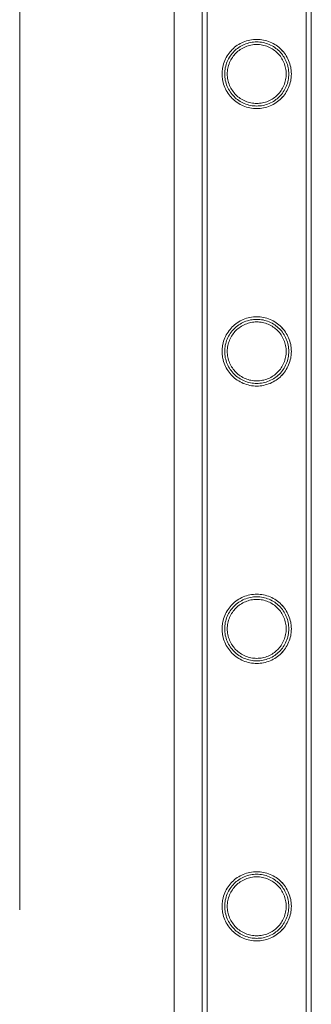
# Model space of a CAD drawing. Units: millimetres. Extents: x -8010 to 16590, y -2906 to 15537.
# Drawn here: x 15230 to 15343, y 9244 to 9627 of the extents above; entities that cross this region are included whole.
import ezdxf

# ---------------------------------------------------------------- set-up
doc = ezdxf.new("R2010")
doc.units = ezdxf.units.MM

# ---------------------------------------------------------------- blocks, each defined once
blk = doc.blocks.new('A$C00914264')
at = {"color": 0, "linetype": 'Continuous', "lineweight": 0}
for p, q in [((15229.59, 9281.1), (15229.59, 12483.6)), ((15289.59, 10663.45), (15289.59, 8224.65)), ((15300.49, 10540.7), (15300.49, 8347.7)), ((15300.49, 10540.7), (15300.49, 8347.7)), ((15302.49, 10540.7), (15302.49, 8347.7)), ((15302.49, 10540.7), (15302.49, 8347.7)), ((15340.89, 10540.7), (15340.89, 8347.7)), ((15340.89, 10540.7), (15340.89, 8347.7)), ((15342.89, 10540.7), (15342.89, 8347.7)), ((15342.89, 10540.7), (15342.89, 8347.7))]:
    blk.add_line(p, q, dxfattribs=at)
for points, knots in [([(15308.24, 9605.77), (15308.24, 9606.21), (15308.26, 9606.65), (15308.35, 9607.54), (15308.42, 9607.98), (15308.68, 9609.3), (15308.95, 9610.17), (15309.64, 9611.81), (15310.07, 9612.59), (15311.04, 9614.03), (15311.59, 9614.69), (15312.76, 9615.86), (15313.42, 9616.41), (15314.86, 9617.39), (15315.64, 9617.82), (15317.3, 9618.51), (15318.16, 9618.78), (15319.92, 9619.13), (15320.82, 9619.22), (15322.56, 9619.22), (15323.45, 9619.13), (15325.22, 9618.78), (15326.08, 9618.51), (15327.73, 9617.82), (15328.52, 9617.39), (15329.96, 9616.41), (15330.62, 9615.86), (15331.79, 9614.69), (15332.34, 9614.03), (15333.31, 9612.59), (15333.74, 9611.81), (15334.43, 9610.17), (15334.7, 9609.3), (15334.96, 9607.98), (15335.03, 9607.54), (15335.12, 9606.65), (15335.14, 9606.21), (15335.14, 9605.33), (15335.12, 9604.88), (15335.03, 9604), (15334.96, 9603.55), (15334.7, 9602.23), (15334.43, 9601.37), (15333.74, 9599.73), (15333.31, 9598.95), (15332.34, 9597.5), (15331.79, 9596.84), (15330.62, 9595.68), (15329.96, 9595.13), (15328.52, 9594.15), (15327.73, 9593.72), (15326.08, 9593.02), (15325.22, 9592.76), (15323.45, 9592.4), (15322.56, 9592.32), (15320.82, 9592.32), (15319.92, 9592.4), (15318.16, 9592.76), (15317.3, 9593.02), (15315.64, 9593.72), (15314.86, 9594.15), (15313.42, 9595.13), (15312.76, 9595.68), (15311.59, 9596.84), (15311.04, 9597.5), (15310.07, 9598.95), (15309.64, 9599.73), (15308.95, 9601.37), (15308.68, 9602.23), (15308.42, 9603.55), (15308.35, 9604), (15308.26, 9604.88), (15308.24, 9605.33), (15308.24, 9605.77)], [0, 0, 0, 0, 1.318443, 1.318443, 2.636885, 2.636885, 5.27377, 5.27377, 7.910655, 7.910655, 10.54754, 10.54754, 13.161951, 13.161951, 15.776361, 15.776361, 18.390772, 18.390772, 21.005182, 21.005182, 23.619593, 23.619593, 26.234003, 26.234003, 28.848414, 28.848414, 31.462824, 31.462824, 34.099709, 34.099709, 36.736594, 36.736594, 39.37348, 39.37348, 40.691922, 40.691922, 42.010365, 42.010365, 43.328807, 43.328807, 44.64725, 44.64725, 47.284135, 47.284135, 49.92102, 49.92102, 52.557905, 52.557905, 55.172316, 55.172316, 57.786726, 57.786726, 60.401137, 60.401137, 63.015547, 63.015547, 65.629958, 65.629958, 68.244368, 68.244368, 70.858778, 70.858778, 73.473189, 73.473189, 76.110074, 76.110074, 78.746959, 78.746959, 81.383844, 81.383844, 82.702287, 82.702287, 84.020729, 84.020729, 84.020729, 84.020729]), ([(15308.24, 9605.77), (15308.24, 9606.21), (15308.26, 9606.65), (15308.35, 9607.54), (15308.41, 9607.98), (15308.68, 9609.3), (15308.94, 9610.17), (15309.64, 9611.81), (15310.06, 9612.59), (15311.04, 9614.03), (15311.59, 9614.69), (15312.76, 9615.86), (15313.41, 9616.41), (15314.86, 9617.39), (15315.64, 9617.82), (15317.29, 9618.51), (15318.16, 9618.78), (15319.92, 9619.13), (15320.81, 9619.22), (15322.56, 9619.22), (15323.45, 9619.13), (15325.21, 9618.78), (15326.08, 9618.51), (15327.73, 9617.82), (15328.52, 9617.39), (15329.96, 9616.41), (15330.62, 9615.86), (15331.78, 9614.69), (15332.33, 9614.03), (15333.31, 9612.59), (15333.74, 9611.81), (15334.43, 9610.17), (15334.7, 9609.3), (15334.96, 9607.98), (15335.03, 9607.54), (15335.12, 9606.65), (15335.14, 9606.21), (15335.14, 9605.33), (15335.12, 9604.88), (15335.03, 9604), (15334.96, 9603.55), (15334.7, 9602.23), (15334.43, 9601.37), (15333.74, 9599.73), (15333.31, 9598.95), (15332.33, 9597.5), (15331.78, 9596.84), (15330.62, 9595.68), (15329.96, 9595.13), (15328.52, 9594.15), (15327.73, 9593.72), (15326.08, 9593.02), (15325.21, 9592.76), (15323.45, 9592.4), (15322.56, 9592.32), (15320.81, 9592.32), (15319.92, 9592.4), (15318.16, 9592.76), (15317.29, 9593.02), (15315.64, 9593.72), (15314.86, 9594.15), (15313.41, 9595.13), (15312.76, 9595.68), (15311.59, 9596.84), (15311.04, 9597.5), (15310.06, 9598.95), (15309.64, 9599.73), (15308.94, 9601.37), (15308.68, 9602.23), (15308.41, 9603.55), (15308.35, 9604), (15308.26, 9604.88), (15308.24, 9605.33), (15308.24, 9605.77)], [0, 0, 0, 0, 1.319154, 1.319154, 2.638308, 2.638308, 5.276616, 5.276616, 7.914925, 7.914925, 10.553233, 10.553233, 13.168508, 13.168508, 15.783783, 15.783783, 18.399058, 18.399058, 21.014334, 21.014334, 23.629609, 23.629609, 26.244884, 26.244884, 28.860159, 28.860159, 31.475434, 31.475434, 34.113743, 34.113743, 36.752051, 36.752051, 39.390359, 39.390359, 40.709513, 40.709513, 42.028667, 42.028667, 43.347821, 43.347821, 44.666975, 44.666975, 47.305284, 47.305284, 49.943592, 49.943592, 52.5819, 52.5819, 55.197175, 55.197175, 57.81245, 57.81245, 60.427726, 60.427726, 63.043001, 63.043001, 65.658276, 65.658276, 68.273551, 68.273551, 70.888826, 70.888826, 73.504102, 73.504102, 76.14241, 76.14241, 78.780718, 78.780718, 81.419026, 81.419026, 82.73818, 82.73818, 84.057334, 84.057334, 84.057334, 84.057334]), ([(15309.24, 9605.77), (15309.24, 9605.36), (15309.26, 9604.96), (15309.34, 9604.14), (15309.4, 9603.73), (15309.64, 9602.51), (15309.89, 9601.71), (15310.53, 9600.18), (15310.92, 9599.46), (15311.83, 9598.12), (15312.34, 9597.51), (15313.42, 9596.42), (15314.03, 9595.91), (15315.37, 9595.01), (15316.1, 9594.61), (15317.63, 9593.97), (15318.43, 9593.72), (15320.06, 9593.4), (15320.88, 9593.32), (15322.49, 9593.32), (15323.31, 9593.4), (15324.94, 9593.72), (15325.74, 9593.97), (15327.27, 9594.61), (15328, 9595.01), (15329.34, 9595.91), (15329.95, 9596.42), (15331.03, 9597.51), (15331.54, 9598.12), (15332.45, 9599.46), (15332.85, 9600.18), (15333.49, 9601.71), (15333.73, 9602.51), (15333.98, 9603.73), (15334.04, 9604.14), (15334.12, 9604.96), (15334.14, 9605.36), (15334.14, 9606.17), (15334.12, 9606.58), (15334.04, 9607.4), (15333.98, 9607.81), (15333.73, 9609.03), (15333.49, 9609.83), (15332.85, 9611.35), (15332.45, 9612.08), (15331.54, 9613.41), (15331.03, 9614.03), (15329.95, 9615.11), (15329.34, 9615.62), (15328, 9616.53), (15327.27, 9616.93), (15325.74, 9617.57), (15324.94, 9617.81), (15323.31, 9618.14), (15322.49, 9618.22), (15320.88, 9618.22), (15320.06, 9618.14), (15318.43, 9617.81), (15317.63, 9617.57), (15316.1, 9616.93), (15315.37, 9616.53), (15314.03, 9615.62), (15313.42, 9615.11), (15312.34, 9614.03), (15311.83, 9613.41), (15310.92, 9612.08), (15310.53, 9611.35), (15309.89, 9609.83), (15309.64, 9609.03), (15309.4, 9607.81), (15309.34, 9607.4), (15309.26, 9606.58), (15309.24, 9606.17), (15309.24, 9605.77)], [0, 0, 0, 0, 1.211631, 1.211631, 2.423262, 2.423262, 4.846524, 4.846524, 7.269786, 7.269786, 9.693048, 9.693048, 12.101903, 12.101903, 14.510759, 14.510759, 16.919614, 16.919614, 19.32847, 19.32847, 21.737325, 21.737325, 24.14618, 24.14618, 26.555036, 26.555036, 28.963891, 28.963891, 31.387153, 31.387153, 33.810415, 33.810415, 36.233677, 36.233677, 37.445308, 37.445308, 38.656939, 38.656939, 39.86857, 39.86857, 41.080201, 41.080201, 43.503463, 43.503463, 45.926725, 45.926725, 48.349987, 48.349987, 50.758842, 50.758842, 53.167698, 53.167698, 55.576553, 55.576553, 57.985409, 57.985409, 60.394264, 60.394264, 62.803119, 62.803119, 65.211975, 65.211975, 67.62083, 67.62083, 70.044092, 70.044092, 72.467354, 72.467354, 74.890616, 74.890616, 76.102247, 76.102247, 77.313878, 77.313878, 77.313878, 77.313878]), ([(15310.24, 9605.77), (15310.24, 9605.03), (15310.31, 9604.27), (15310.61, 9602.78), (15310.83, 9602.04), (15311.42, 9600.64), (15311.79, 9599.97), (15312.62, 9598.74), (15313.09, 9598.17), (15314.09, 9597.17), (15314.66, 9596.7), (15315.89, 9595.87), (15316.56, 9595.5), (15317.97, 9594.91), (15318.71, 9594.69), (15320.2, 9594.39), (15320.95, 9594.32), (15322.42, 9594.32), (15323.18, 9594.39), (15324.67, 9594.69), (15325.41, 9594.91), (15326.82, 9595.5), (15327.49, 9595.87), (15328.72, 9596.7), (15329.29, 9597.17), (15330.29, 9598.17), (15330.76, 9598.74), (15331.59, 9599.97), (15331.96, 9600.64), (15332.54, 9602.04), (15332.77, 9602.78), (15333.07, 9604.27), (15333.14, 9605.03), (15333.14, 9606.51), (15333.07, 9607.26), (15332.77, 9608.75), (15332.54, 9609.49), (15331.96, 9610.89), (15331.59, 9611.56), (15330.76, 9612.8), (15330.29, 9613.36), (15329.29, 9614.36), (15328.72, 9614.83), (15327.49, 9615.67), (15326.82, 9616.03), (15325.41, 9616.62), (15324.67, 9616.85), (15323.18, 9617.15), (15322.42, 9617.22), (15320.95, 9617.22), (15320.2, 9617.15), (15318.71, 9616.85), (15317.97, 9616.62), (15316.56, 9616.03), (15315.89, 9615.67), (15314.66, 9614.83), (15314.09, 9614.36), (15313.09, 9613.36), (15312.62, 9612.8), (15311.79, 9611.56), (15311.42, 9610.89), (15310.83, 9609.49), (15310.61, 9608.75), (15310.31, 9607.26), (15310.24, 9606.51), (15310.24, 9605.77)], [0, 0, 0, 0, 2.21367, 2.21367, 4.427341, 4.427341, 6.641011, 6.641011, 8.854681, 8.854681, 11.059728, 11.059728, 13.264774, 13.264774, 15.46982, 15.46982, 17.674867, 17.674867, 19.879913, 19.879913, 22.084959, 22.084959, 24.290006, 24.290006, 26.495052, 26.495052, 28.708722, 28.708722, 30.922393, 30.922393, 33.136063, 33.136063, 35.349733, 35.349733, 37.563404, 37.563404, 39.777074, 39.777074, 41.990744, 41.990744, 44.204415, 44.204415, 46.409461, 46.409461, 48.614507, 48.614507, 50.819553, 50.819553, 53.0246, 53.0246, 55.229646, 55.229646, 57.434692, 57.434692, 59.639739, 59.639739, 61.844785, 61.844785, 64.058455, 64.058455, 66.272126, 66.272126, 68.485796, 68.485796, 70.699466, 70.699466, 70.699466, 70.699466]), ([(15308.24, 9498.01), (15308.24, 9498.45), (15308.26, 9498.89), (15308.35, 9499.78), (15308.42, 9500.22), (15308.68, 9501.54), (15308.95, 9502.41), (15309.64, 9504.05), (15310.07, 9504.83), (15311.04, 9506.27), (15311.59, 9506.93), (15312.76, 9508.1), (15313.42, 9508.65), (15314.86, 9509.63), (15315.64, 9510.06), (15317.3, 9510.75), (15318.16, 9511.02), (15319.92, 9511.37), (15320.82, 9511.46), (15322.56, 9511.46), (15323.45, 9511.37), (15325.22, 9511.02), (15326.08, 9510.75), (15327.73, 9510.06), (15328.52, 9509.63), (15329.96, 9508.65), (15330.62, 9508.1), (15331.79, 9506.93), (15332.34, 9506.27), (15333.31, 9504.83), (15333.74, 9504.05), (15334.43, 9502.41), (15334.7, 9501.54), (15334.96, 9500.22), (15335.03, 9499.78), (15335.12, 9498.89), (15335.14, 9498.45), (15335.14, 9497.57), (15335.12, 9497.12), (15335.03, 9496.24), (15334.96, 9495.79), (15334.7, 9494.47), (15334.43, 9493.61), (15333.74, 9491.97), (15333.31, 9491.19), (15332.34, 9489.74), (15331.79, 9489.08), (15330.62, 9487.92), (15329.96, 9487.37), (15328.52, 9486.39), (15327.73, 9485.96), (15326.08, 9485.26), (15325.22, 9485), (15323.45, 9484.64), (15322.56, 9484.56), (15320.82, 9484.56), (15319.92, 9484.64), (15318.16, 9485), (15317.3, 9485.26), (15315.64, 9485.96), (15314.86, 9486.39), (15313.42, 9487.37), (15312.76, 9487.92), (15311.59, 9489.08), (15311.04, 9489.74), (15310.07, 9491.19), (15309.64, 9491.97), (15308.95, 9493.61), (15308.68, 9494.47), (15308.42, 9495.79), (15308.35, 9496.24), (15308.26, 9497.12), (15308.24, 9497.57), (15308.24, 9498.01)], [0, 0, 0, 0, 1.318443, 1.318443, 2.636885, 2.636885, 5.27377, 5.27377, 7.910655, 7.910655, 10.54754, 10.54754, 13.161951, 13.161951, 15.776361, 15.776361, 18.390772, 18.390772, 21.005182, 21.005182, 23.619593, 23.619593, 26.234003, 26.234003, 28.848414, 28.848414, 31.462824, 31.462824, 34.099709, 34.099709, 36.736594, 36.736594, 39.37348, 39.37348, 40.691922, 40.691922, 42.010365, 42.010365, 43.328807, 43.328807, 44.64725, 44.64725, 47.284135, 47.284135, 49.92102, 49.92102, 52.557905, 52.557905, 55.172316, 55.172316, 57.786726, 57.786726, 60.401137, 60.401137, 63.015547, 63.015547, 65.629958, 65.629958, 68.244368, 68.244368, 70.858778, 70.858778, 73.473189, 73.473189, 76.110074, 76.110074, 78.746959, 78.746959, 81.383844, 81.383844, 82.702287, 82.702287, 84.020729, 84.020729, 84.020729, 84.020729]), ([(15308.24, 9498.01), (15308.24, 9498.45), (15308.26, 9498.89), (15308.35, 9499.78), (15308.41, 9500.22), (15308.68, 9501.54), (15308.94, 9502.41), (15309.64, 9504.05), (15310.06, 9504.83), (15311.04, 9506.27), (15311.59, 9506.93), (15312.76, 9508.1), (15313.41, 9508.65), (15314.86, 9509.63), (15315.64, 9510.06), (15317.29, 9510.75), (15318.16, 9511.02), (15319.92, 9511.37), (15320.81, 9511.46), (15322.56, 9511.46), (15323.45, 9511.37), (15325.21, 9511.02), (15326.08, 9510.75), (15327.73, 9510.06), (15328.52, 9509.63), (15329.96, 9508.65), (15330.62, 9508.1), (15331.78, 9506.93), (15332.33, 9506.27), (15333.31, 9504.83), (15333.74, 9504.05), (15334.43, 9502.41), (15334.7, 9501.54), (15334.96, 9500.22), (15335.03, 9499.78), (15335.12, 9498.89), (15335.14, 9498.45), (15335.14, 9497.57), (15335.12, 9497.12), (15335.03, 9496.24), (15334.96, 9495.79), (15334.7, 9494.47), (15334.43, 9493.61), (15333.74, 9491.97), (15333.31, 9491.19), (15332.33, 9489.74), (15331.78, 9489.08), (15330.62, 9487.92), (15329.96, 9487.37), (15328.52, 9486.39), (15327.73, 9485.96), (15326.08, 9485.26), (15325.21, 9485), (15323.45, 9484.64), (15322.56, 9484.56), (15320.81, 9484.56), (15319.92, 9484.64), (15318.16, 9485), (15317.29, 9485.26), (15315.64, 9485.96), (15314.86, 9486.39), (15313.41, 9487.37), (15312.76, 9487.92), (15311.59, 9489.08), (15311.04, 9489.74), (15310.06, 9491.19), (15309.64, 9491.97), (15308.94, 9493.61), (15308.68, 9494.47), (15308.41, 9495.79), (15308.35, 9496.24), (15308.26, 9497.12), (15308.24, 9497.57), (15308.24, 9498.01)], [0, 0, 0, 0, 1.319154, 1.319154, 2.638308, 2.638308, 5.276616, 5.276616, 7.914925, 7.914925, 10.553233, 10.553233, 13.168508, 13.168508, 15.783783, 15.783783, 18.399058, 18.399058, 21.014334, 21.014334, 23.629609, 23.629609, 26.244884, 26.244884, 28.860159, 28.860159, 31.475434, 31.475434, 34.113743, 34.113743, 36.752051, 36.752051, 39.390359, 39.390359, 40.709513, 40.709513, 42.028667, 42.028667, 43.347821, 43.347821, 44.666975, 44.666975, 47.305284, 47.305284, 49.943592, 49.943592, 52.5819, 52.5819, 55.197175, 55.197175, 57.81245, 57.81245, 60.427726, 60.427726, 63.043001, 63.043001, 65.658276, 65.658276, 68.273551, 68.273551, 70.888826, 70.888826, 73.504102, 73.504102, 76.14241, 76.14241, 78.780718, 78.780718, 81.419026, 81.419026, 82.73818, 82.73818, 84.057334, 84.057334, 84.057334, 84.057334]), ([(15309.24, 9498.01), (15309.24, 9497.6), (15309.26, 9497.2), (15309.34, 9496.38), (15309.4, 9495.97), (15309.64, 9494.75), (15309.89, 9493.95), (15310.53, 9492.42), (15310.92, 9491.7), (15311.83, 9490.36), (15312.34, 9489.75), (15313.42, 9488.66), (15314.03, 9488.15), (15315.37, 9487.25), (15316.1, 9486.85), (15317.63, 9486.21), (15318.43, 9485.96), (15320.06, 9485.64), (15320.88, 9485.56), (15322.49, 9485.56), (15323.31, 9485.64), (15324.94, 9485.96), (15325.74, 9486.21), (15327.27, 9486.85), (15328, 9487.25), (15329.34, 9488.15), (15329.95, 9488.66), (15331.03, 9489.75), (15331.54, 9490.36), (15332.45, 9491.7), (15332.85, 9492.42), (15333.49, 9493.95), (15333.73, 9494.75), (15333.98, 9495.97), (15334.04, 9496.38), (15334.12, 9497.2), (15334.14, 9497.6), (15334.14, 9498.41), (15334.12, 9498.82), (15334.04, 9499.64), (15333.98, 9500.05), (15333.73, 9501.27), (15333.49, 9502.07), (15332.85, 9503.59), (15332.45, 9504.32), (15331.54, 9505.65), (15331.03, 9506.27), (15329.95, 9507.35), (15329.34, 9507.86), (15328, 9508.77), (15327.27, 9509.17), (15325.74, 9509.81), (15324.94, 9510.05), (15323.31, 9510.38), (15322.49, 9510.46), (15320.88, 9510.46), (15320.06, 9510.38), (15318.43, 9510.05), (15317.63, 9509.81), (15316.1, 9509.17), (15315.37, 9508.77), (15314.03, 9507.86), (15313.42, 9507.35), (15312.34, 9506.27), (15311.83, 9505.65), (15310.92, 9504.32), (15310.53, 9503.59), (15309.89, 9502.07), (15309.64, 9501.27), (15309.4, 9500.05), (15309.34, 9499.64), (15309.26, 9498.82), (15309.24, 9498.41), (15309.24, 9498.01)], [0, 0, 0, 0, 1.211631, 1.211631, 2.423262, 2.423262, 4.846524, 4.846524, 7.269786, 7.269786, 9.693048, 9.693048, 12.101903, 12.101903, 14.510759, 14.510759, 16.919614, 16.919614, 19.32847, 19.32847, 21.737325, 21.737325, 24.14618, 24.14618, 26.555036, 26.555036, 28.963891, 28.963891, 31.387153, 31.387153, 33.810415, 33.810415, 36.233677, 36.233677, 37.445308, 37.445308, 38.656939, 38.656939, 39.86857, 39.86857, 41.080201, 41.080201, 43.503463, 43.503463, 45.926725, 45.926725, 48.349987, 48.349987, 50.758842, 50.758842, 53.167698, 53.167698, 55.576553, 55.576553, 57.985409, 57.985409, 60.394264, 60.394264, 62.803119, 62.803119, 65.211975, 65.211975, 67.62083, 67.62083, 70.044092, 70.044092, 72.467354, 72.467354, 74.890616, 74.890616, 76.102247, 76.102247, 77.313878, 77.313878, 77.313878, 77.313878]), ([(15310.24, 9498.01), (15310.24, 9497.27), (15310.31, 9496.51), (15310.61, 9495.02), (15310.83, 9494.28), (15311.42, 9492.88), (15311.79, 9492.21), (15312.62, 9490.98), (15313.09, 9490.41), (15314.09, 9489.41), (15314.66, 9488.94), (15315.89, 9488.11), (15316.56, 9487.74), (15317.97, 9487.15), (15318.71, 9486.93), (15320.2, 9486.63), (15320.95, 9486.56), (15322.42, 9486.56), (15323.18, 9486.63), (15324.67, 9486.93), (15325.41, 9487.15), (15326.82, 9487.74), (15327.49, 9488.11), (15328.72, 9488.94), (15329.29, 9489.41), (15330.29, 9490.41), (15330.76, 9490.98), (15331.59, 9492.21), (15331.96, 9492.88), (15332.54, 9494.28), (15332.77, 9495.02), (15333.07, 9496.51), (15333.14, 9497.27), (15333.14, 9498.75), (15333.07, 9499.5), (15332.77, 9500.99), (15332.54, 9501.73), (15331.96, 9503.13), (15331.59, 9503.8), (15330.76, 9505.04), (15330.29, 9505.6), (15329.29, 9506.6), (15328.72, 9507.07), (15327.49, 9507.91), (15326.82, 9508.27), (15325.41, 9508.86), (15324.67, 9509.09), (15323.18, 9509.39), (15322.42, 9509.46), (15320.95, 9509.46), (15320.2, 9509.39), (15318.71, 9509.09), (15317.97, 9508.86), (15316.56, 9508.27), (15315.89, 9507.91), (15314.66, 9507.07), (15314.09, 9506.6), (15313.09, 9505.6), (15312.62, 9505.04), (15311.79, 9503.8), (15311.42, 9503.13), (15310.83, 9501.73), (15310.61, 9500.99), (15310.31, 9499.5), (15310.24, 9498.75), (15310.24, 9498.01)], [0, 0, 0, 0, 2.21367, 2.21367, 4.427341, 4.427341, 6.641011, 6.641011, 8.854681, 8.854681, 11.059728, 11.059728, 13.264774, 13.264774, 15.46982, 15.46982, 17.674867, 17.674867, 19.879913, 19.879913, 22.084959, 22.084959, 24.290006, 24.290006, 26.495052, 26.495052, 28.708722, 28.708722, 30.922393, 30.922393, 33.136063, 33.136063, 35.349733, 35.349733, 37.563404, 37.563404, 39.777074, 39.777074, 41.990744, 41.990744, 44.204415, 44.204415, 46.409461, 46.409461, 48.614507, 48.614507, 50.819553, 50.819553, 53.0246, 53.0246, 55.229646, 55.229646, 57.434692, 57.434692, 59.639739, 59.639739, 61.844785, 61.844785, 64.058455, 64.058455, 66.272126, 66.272126, 68.485796, 68.485796, 70.699466, 70.699466, 70.699466, 70.699466]), ([(15308.24, 9390.25), (15308.24, 9390.69), (15308.26, 9391.13), (15308.35, 9392.02), (15308.42, 9392.46), (15308.68, 9393.78), (15308.95, 9394.65), (15309.64, 9396.29), (15310.07, 9397.07), (15311.04, 9398.51), (15311.59, 9399.17), (15312.76, 9400.34), (15313.42, 9400.89), (15314.86, 9401.87), (15315.64, 9402.3), (15317.3, 9402.99), (15318.16, 9403.26), (15319.92, 9403.61), (15320.82, 9403.7), (15322.56, 9403.7), (15323.45, 9403.61), (15325.22, 9403.26), (15326.08, 9402.99), (15327.73, 9402.3), (15328.52, 9401.87), (15329.96, 9400.89), (15330.62, 9400.34), (15331.79, 9399.17), (15332.34, 9398.51), (15333.31, 9397.07), (15333.74, 9396.29), (15334.43, 9394.65), (15334.7, 9393.78), (15334.96, 9392.46), (15335.03, 9392.02), (15335.12, 9391.13), (15335.14, 9390.69), (15335.14, 9389.81), (15335.12, 9389.36), (15335.03, 9388.48), (15334.96, 9388.03), (15334.7, 9386.71), (15334.43, 9385.85), (15333.74, 9384.21), (15333.31, 9383.43), (15332.34, 9381.98), (15331.79, 9381.32), (15330.62, 9380.16), (15329.96, 9379.61), (15328.52, 9378.63), (15327.73, 9378.2), (15326.08, 9377.5), (15325.22, 9377.24), (15323.45, 9376.88), (15322.56, 9376.8), (15320.82, 9376.8), (15319.92, 9376.88), (15318.16, 9377.24), (15317.3, 9377.5), (15315.64, 9378.2), (15314.86, 9378.63), (15313.42, 9379.61), (15312.76, 9380.16), (15311.59, 9381.32), (15311.04, 9381.98), (15310.07, 9383.43), (15309.64, 9384.21), (15308.95, 9385.85), (15308.68, 9386.71), (15308.42, 9388.03), (15308.35, 9388.48), (15308.26, 9389.36), (15308.24, 9389.81), (15308.24, 9390.25)], [0, 0, 0, 0, 1.318443, 1.318443, 2.636885, 2.636885, 5.27377, 5.27377, 7.910655, 7.910655, 10.54754, 10.54754, 13.161951, 13.161951, 15.776361, 15.776361, 18.390772, 18.390772, 21.005182, 21.005182, 23.619593, 23.619593, 26.234003, 26.234003, 28.848414, 28.848414, 31.462824, 31.462824, 34.099709, 34.099709, 36.736594, 36.736594, 39.37348, 39.37348, 40.691922, 40.691922, 42.010365, 42.010365, 43.328807, 43.328807, 44.64725, 44.64725, 47.284135, 47.284135, 49.92102, 49.92102, 52.557905, 52.557905, 55.172316, 55.172316, 57.786726, 57.786726, 60.401137, 60.401137, 63.015547, 63.015547, 65.629958, 65.629958, 68.244368, 68.244368, 70.858778, 70.858778, 73.473189, 73.473189, 76.110074, 76.110074, 78.746959, 78.746959, 81.383844, 81.383844, 82.702287, 82.702287, 84.020729, 84.020729, 84.020729, 84.020729]), ([(15308.24, 9390.25), (15308.24, 9390.69), (15308.26, 9391.13), (15308.35, 9392.02), (15308.41, 9392.46), (15308.68, 9393.78), (15308.94, 9394.65), (15309.64, 9396.29), (15310.06, 9397.07), (15311.04, 9398.51), (15311.59, 9399.17), (15312.76, 9400.34), (15313.41, 9400.89), (15314.86, 9401.87), (15315.64, 9402.3), (15317.29, 9402.99), (15318.16, 9403.26), (15319.92, 9403.61), (15320.81, 9403.7), (15322.56, 9403.7), (15323.45, 9403.61), (15325.21, 9403.26), (15326.08, 9402.99), (15327.73, 9402.3), (15328.52, 9401.87), (15329.96, 9400.89), (15330.62, 9400.34), (15331.78, 9399.17), (15332.33, 9398.51), (15333.31, 9397.07), (15333.74, 9396.29), (15334.43, 9394.65), (15334.7, 9393.78), (15334.96, 9392.46), (15335.03, 9392.02), (15335.12, 9391.13), (15335.14, 9390.69), (15335.14, 9389.81), (15335.12, 9389.36), (15335.03, 9388.48), (15334.96, 9388.03), (15334.7, 9386.71), (15334.43, 9385.85), (15333.74, 9384.21), (15333.31, 9383.43), (15332.33, 9381.98), (15331.78, 9381.32), (15330.62, 9380.16), (15329.96, 9379.61), (15328.52, 9378.63), (15327.73, 9378.2), (15326.08, 9377.5), (15325.21, 9377.24), (15323.45, 9376.88), (15322.56, 9376.8), (15320.81, 9376.8), (15319.92, 9376.88), (15318.16, 9377.24), (15317.29, 9377.5), (15315.64, 9378.2), (15314.86, 9378.63), (15313.41, 9379.61), (15312.76, 9380.16), (15311.59, 9381.32), (15311.04, 9381.98), (15310.06, 9383.43), (15309.64, 9384.21), (15308.94, 9385.85), (15308.68, 9386.71), (15308.41, 9388.03), (15308.35, 9388.48), (15308.26, 9389.36), (15308.24, 9389.81), (15308.24, 9390.25)], [0, 0, 0, 0, 1.319154, 1.319154, 2.638308, 2.638308, 5.276616, 5.276616, 7.914925, 7.914925, 10.553233, 10.553233, 13.168508, 13.168508, 15.783783, 15.783783, 18.399058, 18.399058, 21.014334, 21.014334, 23.629609, 23.629609, 26.244884, 26.244884, 28.860159, 28.860159, 31.475434, 31.475434, 34.113743, 34.113743, 36.752051, 36.752051, 39.390359, 39.390359, 40.709513, 40.709513, 42.028667, 42.028667, 43.347821, 43.347821, 44.666975, 44.666975, 47.305284, 47.305284, 49.943592, 49.943592, 52.5819, 52.5819, 55.197175, 55.197175, 57.81245, 57.81245, 60.427726, 60.427726, 63.043001, 63.043001, 65.658276, 65.658276, 68.273551, 68.273551, 70.888826, 70.888826, 73.504102, 73.504102, 76.14241, 76.14241, 78.780718, 78.780718, 81.419026, 81.419026, 82.73818, 82.73818, 84.057334, 84.057334, 84.057334, 84.057334]), ([(15309.24, 9390.25), (15309.24, 9389.84), (15309.26, 9389.44), (15309.34, 9388.62), (15309.4, 9388.21), (15309.64, 9386.99), (15309.89, 9386.19), (15310.53, 9384.66), (15310.92, 9383.94), (15311.83, 9382.6), (15312.34, 9381.99), (15313.42, 9380.9), (15314.03, 9380.39), (15315.37, 9379.49), (15316.1, 9379.09), (15317.63, 9378.45), (15318.43, 9378.2), (15320.06, 9377.88), (15320.88, 9377.8), (15322.49, 9377.8), (15323.31, 9377.88), (15324.94, 9378.2), (15325.74, 9378.45), (15327.27, 9379.09), (15328, 9379.49), (15329.34, 9380.39), (15329.95, 9380.9), (15331.03, 9381.99), (15331.54, 9382.6), (15332.45, 9383.94), (15332.85, 9384.66), (15333.49, 9386.19), (15333.73, 9386.99), (15333.98, 9388.21), (15334.04, 9388.62), (15334.12, 9389.44), (15334.14, 9389.84), (15334.14, 9390.65), (15334.12, 9391.06), (15334.04, 9391.88), (15333.98, 9392.29), (15333.73, 9393.51), (15333.49, 9394.31), (15332.85, 9395.83), (15332.45, 9396.56), (15331.54, 9397.89), (15331.03, 9398.51), (15329.95, 9399.59), (15329.34, 9400.1), (15328, 9401.01), (15327.27, 9401.41), (15325.74, 9402.05), (15324.94, 9402.29), (15323.31, 9402.62), (15322.49, 9402.7), (15320.88, 9402.7), (15320.06, 9402.62), (15318.43, 9402.29), (15317.63, 9402.05), (15316.1, 9401.41), (15315.37, 9401.01), (15314.03, 9400.1), (15313.42, 9399.59), (15312.34, 9398.51), (15311.83, 9397.89), (15310.92, 9396.56), (15310.53, 9395.83), (15309.89, 9394.31), (15309.64, 9393.51), (15309.4, 9392.29), (15309.34, 9391.88), (15309.26, 9391.06), (15309.24, 9390.65), (15309.24, 9390.25)], [0, 0, 0, 0, 1.211631, 1.211631, 2.423262, 2.423262, 4.846524, 4.846524, 7.269786, 7.269786, 9.693048, 9.693048, 12.101903, 12.101903, 14.510759, 14.510759, 16.919614, 16.919614, 19.32847, 19.32847, 21.737325, 21.737325, 24.14618, 24.14618, 26.555036, 26.555036, 28.963891, 28.963891, 31.387153, 31.387153, 33.810415, 33.810415, 36.233677, 36.233677, 37.445308, 37.445308, 38.656939, 38.656939, 39.86857, 39.86857, 41.080201, 41.080201, 43.503463, 43.503463, 45.926725, 45.926725, 48.349987, 48.349987, 50.758842, 50.758842, 53.167698, 53.167698, 55.576553, 55.576553, 57.985409, 57.985409, 60.394264, 60.394264, 62.803119, 62.803119, 65.211975, 65.211975, 67.62083, 67.62083, 70.044092, 70.044092, 72.467354, 72.467354, 74.890616, 74.890616, 76.102247, 76.102247, 77.313878, 77.313878, 77.313878, 77.313878]), ([(15310.24, 9390.25), (15310.24, 9389.51), (15310.31, 9388.75), (15310.61, 9387.26), (15310.83, 9386.52), (15311.42, 9385.12), (15311.79, 9384.45), (15312.62, 9383.22), (15313.09, 9382.65), (15314.09, 9381.65), (15314.66, 9381.18), (15315.89, 9380.35), (15316.56, 9379.98), (15317.97, 9379.39), (15318.71, 9379.17), (15320.2, 9378.87), (15320.95, 9378.8), (15322.42, 9378.8), (15323.18, 9378.87), (15324.67, 9379.17), (15325.41, 9379.39), (15326.82, 9379.98), (15327.49, 9380.35), (15328.72, 9381.18), (15329.29, 9381.65), (15330.29, 9382.65), (15330.76, 9383.22), (15331.59, 9384.45), (15331.96, 9385.12), (15332.54, 9386.52), (15332.77, 9387.26), (15333.07, 9388.75), (15333.14, 9389.51), (15333.14, 9390.99), (15333.07, 9391.74), (15332.77, 9393.23), (15332.54, 9393.97), (15331.96, 9395.37), (15331.59, 9396.04), (15330.76, 9397.28), (15330.29, 9397.84), (15329.29, 9398.84), (15328.72, 9399.31), (15327.49, 9400.15), (15326.82, 9400.51), (15325.41, 9401.1), (15324.67, 9401.33), (15323.18, 9401.63), (15322.42, 9401.7), (15320.95, 9401.7), (15320.2, 9401.63), (15318.71, 9401.33), (15317.97, 9401.1), (15316.56, 9400.51), (15315.89, 9400.15), (15314.66, 9399.31), (15314.09, 9398.84), (15313.09, 9397.84), (15312.62, 9397.28), (15311.79, 9396.04), (15311.42, 9395.37), (15310.83, 9393.97), (15310.61, 9393.23), (15310.31, 9391.74), (15310.24, 9390.99), (15310.24, 9390.25)], [0, 0, 0, 0, 2.21367, 2.21367, 4.427341, 4.427341, 6.641011, 6.641011, 8.854681, 8.854681, 11.059728, 11.059728, 13.264774, 13.264774, 15.46982, 15.46982, 17.674867, 17.674867, 19.879913, 19.879913, 22.084959, 22.084959, 24.290006, 24.290006, 26.495052, 26.495052, 28.708722, 28.708722, 30.922393, 30.922393, 33.136063, 33.136063, 35.349733, 35.349733, 37.563404, 37.563404, 39.777074, 39.777074, 41.990744, 41.990744, 44.204415, 44.204415, 46.409461, 46.409461, 48.614507, 48.614507, 50.819553, 50.819553, 53.0246, 53.0246, 55.229646, 55.229646, 57.434692, 57.434692, 59.639739, 59.639739, 61.844785, 61.844785, 64.058455, 64.058455, 66.272126, 66.272126, 68.485796, 68.485796, 70.699466, 70.699466, 70.699466, 70.699466]), ([(15308.24, 9282.49), (15308.24, 9282.93), (15308.26, 9283.37), (15308.35, 9284.26), (15308.42, 9284.7), (15308.68, 9286.02), (15308.95, 9286.89), (15309.64, 9288.53), (15310.07, 9289.31), (15311.04, 9290.75), (15311.59, 9291.41), (15312.76, 9292.58), (15313.42, 9293.13), (15314.86, 9294.11), (15315.64, 9294.54), (15317.3, 9295.23), (15318.16, 9295.5), (15319.92, 9295.85), (15320.82, 9295.94), (15322.56, 9295.94), (15323.45, 9295.85), (15325.22, 9295.5), (15326.08, 9295.23), (15327.73, 9294.54), (15328.52, 9294.11), (15329.96, 9293.13), (15330.62, 9292.58), (15331.79, 9291.41), (15332.34, 9290.75), (15333.31, 9289.31), (15333.74, 9288.53), (15334.43, 9286.89), (15334.7, 9286.02), (15334.96, 9284.7), (15335.03, 9284.26), (15335.12, 9283.37), (15335.14, 9282.93), (15335.14, 9282.05), (15335.12, 9281.6), (15335.03, 9280.72), (15334.96, 9280.27), (15334.7, 9278.95), (15334.43, 9278.09), (15333.74, 9276.45), (15333.31, 9275.67), (15332.34, 9274.22), (15331.79, 9273.56), (15330.62, 9272.4), (15329.96, 9271.85), (15328.52, 9270.87), (15327.73, 9270.44), (15326.08, 9269.74), (15325.22, 9269.48), (15323.45, 9269.12), (15322.56, 9269.04), (15320.82, 9269.04), (15319.92, 9269.12), (15318.16, 9269.48), (15317.3, 9269.74), (15315.64, 9270.44), (15314.86, 9270.87), (15313.42, 9271.85), (15312.76, 9272.4), (15311.59, 9273.56), (15311.04, 9274.22), (15310.07, 9275.67), (15309.64, 9276.45), (15308.95, 9278.09), (15308.68, 9278.95), (15308.42, 9280.27), (15308.35, 9280.72), (15308.26, 9281.6), (15308.24, 9282.05), (15308.24, 9282.49)], [0, 0, 0, 0, 1.318443, 1.318443, 2.636885, 2.636885, 5.27377, 5.27377, 7.910655, 7.910655, 10.54754, 10.54754, 13.161951, 13.161951, 15.776361, 15.776361, 18.390772, 18.390772, 21.005182, 21.005182, 23.619593, 23.619593, 26.234003, 26.234003, 28.848414, 28.848414, 31.462824, 31.462824, 34.099709, 34.099709, 36.736594, 36.736594, 39.37348, 39.37348, 40.691922, 40.691922, 42.010365, 42.010365, 43.328807, 43.328807, 44.64725, 44.64725, 47.284135, 47.284135, 49.92102, 49.92102, 52.557905, 52.557905, 55.172316, 55.172316, 57.786726, 57.786726, 60.401137, 60.401137, 63.015547, 63.015547, 65.629958, 65.629958, 68.244368, 68.244368, 70.858778, 70.858778, 73.473189, 73.473189, 76.110074, 76.110074, 78.746959, 78.746959, 81.383844, 81.383844, 82.702287, 82.702287, 84.020729, 84.020729, 84.020729, 84.020729]), ([(15308.24, 9282.49), (15308.24, 9282.93), (15308.26, 9283.37), (15308.35, 9284.26), (15308.41, 9284.7), (15308.68, 9286.02), (15308.94, 9286.89), (15309.64, 9288.53), (15310.06, 9289.31), (15311.04, 9290.75), (15311.59, 9291.41), (15312.76, 9292.58), (15313.41, 9293.13), (15314.86, 9294.11), (15315.64, 9294.54), (15317.29, 9295.23), (15318.16, 9295.5), (15319.92, 9295.85), (15320.81, 9295.94), (15322.56, 9295.94), (15323.45, 9295.85), (15325.21, 9295.5), (15326.08, 9295.23), (15327.73, 9294.54), (15328.52, 9294.11), (15329.96, 9293.13), (15330.62, 9292.58), (15331.78, 9291.41), (15332.33, 9290.75), (15333.31, 9289.31), (15333.74, 9288.53), (15334.43, 9286.89), (15334.7, 9286.02), (15334.96, 9284.7), (15335.03, 9284.26), (15335.12, 9283.37), (15335.14, 9282.93), (15335.14, 9282.05), (15335.12, 9281.6), (15335.03, 9280.72), (15334.96, 9280.27), (15334.7, 9278.95), (15334.43, 9278.09), (15333.74, 9276.45), (15333.31, 9275.67), (15332.33, 9274.22), (15331.78, 9273.56), (15330.62, 9272.4), (15329.96, 9271.85), (15328.52, 9270.87), (15327.73, 9270.44), (15326.08, 9269.74), (15325.21, 9269.48), (15323.45, 9269.12), (15322.56, 9269.04), (15320.81, 9269.04), (15319.92, 9269.12), (15318.16, 9269.48), (15317.29, 9269.74), (15315.64, 9270.44), (15314.86, 9270.87), (15313.41, 9271.85), (15312.76, 9272.4), (15311.59, 9273.56), (15311.04, 9274.22), (15310.06, 9275.67), (15309.64, 9276.45), (15308.94, 9278.09), (15308.68, 9278.95), (15308.41, 9280.27), (15308.35, 9280.72), (15308.26, 9281.6), (15308.24, 9282.05), (15308.24, 9282.49)], [0, 0, 0, 0, 1.319154, 1.319154, 2.638308, 2.638308, 5.276616, 5.276616, 7.914925, 7.914925, 10.553233, 10.553233, 13.168508, 13.168508, 15.783783, 15.783783, 18.399058, 18.399058, 21.014334, 21.014334, 23.629609, 23.629609, 26.244884, 26.244884, 28.860159, 28.860159, 31.475434, 31.475434, 34.113743, 34.113743, 36.752051, 36.752051, 39.390359, 39.390359, 40.709513, 40.709513, 42.028667, 42.028667, 43.347821, 43.347821, 44.666975, 44.666975, 47.305284, 47.305284, 49.943592, 49.943592, 52.5819, 52.5819, 55.197175, 55.197175, 57.81245, 57.81245, 60.427726, 60.427726, 63.043001, 63.043001, 65.658276, 65.658276, 68.273551, 68.273551, 70.888826, 70.888826, 73.504102, 73.504102, 76.14241, 76.14241, 78.780718, 78.780718, 81.419026, 81.419026, 82.73818, 82.73818, 84.057334, 84.057334, 84.057334, 84.057334]), ([(15309.24, 9282.49), (15309.24, 9282.08), (15309.26, 9281.68), (15309.34, 9280.86), (15309.4, 9280.45), (15309.64, 9279.23), (15309.89, 9278.43), (15310.53, 9276.9), (15310.92, 9276.18), (15311.83, 9274.84), (15312.34, 9274.23), (15313.42, 9273.14), (15314.03, 9272.63), (15315.37, 9271.73), (15316.1, 9271.33), (15317.63, 9270.69), (15318.43, 9270.44), (15320.06, 9270.12), (15320.88, 9270.04), (15322.49, 9270.04), (15323.31, 9270.12), (15324.94, 9270.44), (15325.74, 9270.69), (15327.27, 9271.33), (15328, 9271.73), (15329.34, 9272.63), (15329.95, 9273.14), (15331.03, 9274.23), (15331.54, 9274.84), (15332.45, 9276.18), (15332.85, 9276.9), (15333.49, 9278.43), (15333.73, 9279.23), (15333.98, 9280.45), (15334.04, 9280.86), (15334.12, 9281.68), (15334.14, 9282.08), (15334.14, 9282.89), (15334.12, 9283.3), (15334.04, 9284.12), (15333.98, 9284.53), (15333.73, 9285.75), (15333.49, 9286.55), (15332.85, 9288.07), (15332.45, 9288.8), (15331.54, 9290.13), (15331.03, 9290.75), (15329.95, 9291.83), (15329.34, 9292.34), (15328, 9293.25), (15327.27, 9293.65), (15325.74, 9294.29), (15324.94, 9294.53), (15323.31, 9294.86), (15322.49, 9294.94), (15320.88, 9294.94), (15320.06, 9294.86), (15318.43, 9294.53), (15317.63, 9294.29), (15316.1, 9293.65), (15315.37, 9293.25), (15314.03, 9292.34), (15313.42, 9291.83), (15312.34, 9290.75), (15311.83, 9290.13), (15310.92, 9288.8), (15310.53, 9288.07), (15309.89, 9286.55), (15309.64, 9285.75), (15309.4, 9284.53), (15309.34, 9284.12), (15309.26, 9283.3), (15309.24, 9282.89), (15309.24, 9282.49)], [0, 0, 0, 0, 1.211631, 1.211631, 2.423262, 2.423262, 4.846524, 4.846524, 7.269786, 7.269786, 9.693048, 9.693048, 12.101903, 12.101903, 14.510759, 14.510759, 16.919614, 16.919614, 19.32847, 19.32847, 21.737325, 21.737325, 24.14618, 24.14618, 26.555036, 26.555036, 28.963891, 28.963891, 31.387153, 31.387153, 33.810415, 33.810415, 36.233677, 36.233677, 37.445308, 37.445308, 38.656939, 38.656939, 39.86857, 39.86857, 41.080201, 41.080201, 43.503463, 43.503463, 45.926725, 45.926725, 48.349987, 48.349987, 50.758842, 50.758842, 53.167698, 53.167698, 55.576553, 55.576553, 57.985409, 57.985409, 60.394264, 60.394264, 62.803119, 62.803119, 65.211975, 65.211975, 67.62083, 67.62083, 70.044092, 70.044092, 72.467354, 72.467354, 74.890616, 74.890616, 76.102247, 76.102247, 77.313878, 77.313878, 77.313878, 77.313878]), ([(15310.24, 9282.49), (15310.24, 9281.75), (15310.31, 9280.99), (15310.61, 9279.5), (15310.83, 9278.76), (15311.42, 9277.36), (15311.79, 9276.69), (15312.62, 9275.46), (15313.09, 9274.89), (15314.09, 9273.89), (15314.66, 9273.42), (15315.89, 9272.59), (15316.56, 9272.22), (15317.97, 9271.63), (15318.71, 9271.41), (15320.2, 9271.11), (15320.95, 9271.04), (15322.42, 9271.04), (15323.18, 9271.11), (15324.67, 9271.41), (15325.41, 9271.63), (15326.82, 9272.22), (15327.49, 9272.59), (15328.72, 9273.42), (15329.29, 9273.89), (15330.29, 9274.89), (15330.76, 9275.46), (15331.59, 9276.69), (15331.96, 9277.36), (15332.54, 9278.76), (15332.77, 9279.5), (15333.07, 9280.99), (15333.14, 9281.75), (15333.14, 9283.23), (15333.07, 9283.98), (15332.77, 9285.47), (15332.54, 9286.21), (15331.96, 9287.61), (15331.59, 9288.28), (15330.76, 9289.52), (15330.29, 9290.08), (15329.29, 9291.08), (15328.72, 9291.55), (15327.49, 9292.39), (15326.82, 9292.75), (15325.41, 9293.34), (15324.67, 9293.57), (15323.18, 9293.87), (15322.42, 9293.94), (15320.95, 9293.94), (15320.2, 9293.87), (15318.71, 9293.57), (15317.97, 9293.34), (15316.56, 9292.75), (15315.89, 9292.39), (15314.66, 9291.55), (15314.09, 9291.08), (15313.09, 9290.08), (15312.62, 9289.52), (15311.79, 9288.28), (15311.42, 9287.61), (15310.83, 9286.21), (15310.61, 9285.47), (15310.31, 9283.98), (15310.24, 9283.23), (15310.24, 9282.49)], [0, 0, 0, 0, 2.21367, 2.21367, 4.427341, 4.427341, 6.641011, 6.641011, 8.854681, 8.854681, 11.059728, 11.059728, 13.264774, 13.264774, 15.46982, 15.46982, 17.674867, 17.674867, 19.879913, 19.879913, 22.084959, 22.084959, 24.290006, 24.290006, 26.495052, 26.495052, 28.708722, 28.708722, 30.922393, 30.922393, 33.136063, 33.136063, 35.349733, 35.349733, 37.563404, 37.563404, 39.777074, 39.777074, 41.990744, 41.990744, 44.204415, 44.204415, 46.409461, 46.409461, 48.614507, 48.614507, 50.819553, 50.819553, 53.0246, 53.0246, 55.229646, 55.229646, 57.434692, 57.434692, 59.639739, 59.639739, 61.844785, 61.844785, 64.058455, 64.058455, 66.272126, 66.272126, 68.485796, 68.485796, 70.699466, 70.699466, 70.699466, 70.699466])]:
    blk.add_open_spline(points, degree=3, knots=knots, dxfattribs=at)

msp = doc.modelspace()

# ---------------------------------------------------------------- block references
msp.add_blockref('A$C00914264', (0, 0))

doc.saveas('drawing.dxf')
